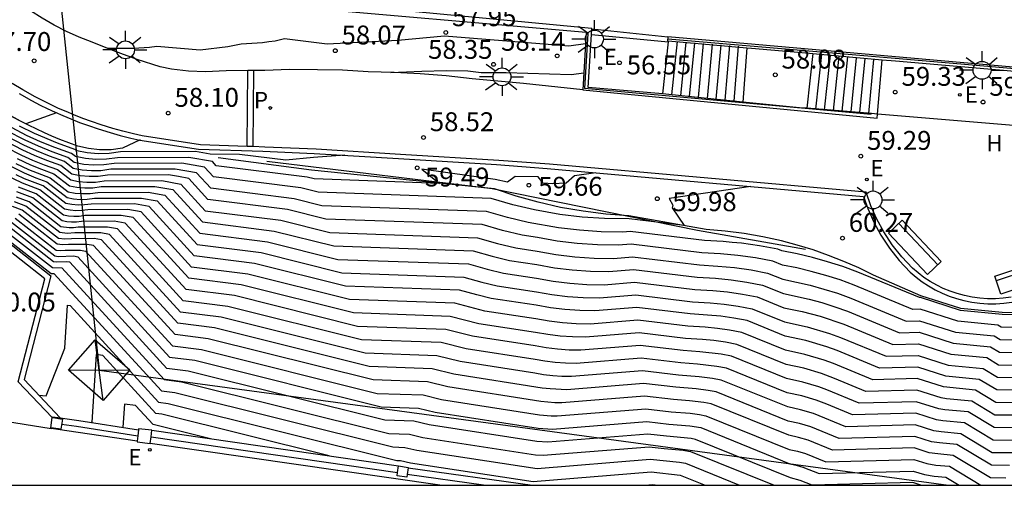
# Model space of a CAD drawing. Units: millimetres. Extents: x 586243 to 586595, y 4796540 to 4796791.
# Drawn here: x 586385 to 586424, y 4796540 to 4796559 of the extents above; entities that cross this region are included whole.
import ezdxf

# ---------------------------------------------------------------- set-up
doc = ezdxf.new("R2010")
doc.units = ezdxf.units.MM
for name, color, linetype in [('010106', 9, 'Continuous'), ('020104', 34, 'Continuous'), ('020107', 3, 'Continuous'), ('020204', 9, 'Continuous'), ('020308', 9, 'Continuous'), ('060106', 9, 'BARANDILLA'), ('060117', 9, 'Continuous'), ('060130', 9, 'Continuous'), ('060141', 9, 'Continuous'), ('070105', 6, 'Continuous'), ('070110', 9, 'Continuous'), ('070111', 6, 'Continuous'), ('070112', 6, 'Continuous'), ('070116', 6, 'Continuous'), ('090202', 1, 'Continuous'), ('100116', 71, 'Continuous'), ('200304', 4, 'Continuous'), ('210102', 4, 'Continuous'), ('210203', 4, 'Continuous'), ('210303', 4, 'Continuous'), ('220104', 9, 'LINEA_ELECTRICA'), ('220106', 9, 'Continuous'), ('220207', 9, 'Continuous'), ('220307', 9, 'Continuous'), ('250206', 9, 'Continuous')]:
    doc.layers.add(name, color=color, linetype=linetype)
doc.layers.add('020105', color=24, linetype='Continuous', lineweight=30)
doc.styles.add('ARIAL', font='ARIAL.TTF', dxfattribs={"height": 1})
doc.styles.add('ROMANS', font='romans__.ttf', dxfattribs={"height": 1})
doc.styles.add('SARIAL1', font='ARIAL.TTF', dxfattribs={"height": 0.75})
doc.linetypes.add('BARANDILLA', pattern='A,1,[201,DONOSTI.shx,S=0.1,R=0,X=0,Y=0],1', length=2)
doc.linetypes.add('LINEA_ELECTRICA', pattern='A,7.5,-0.3,["E",Standard,S=0.25,R=0,X=-0.1,Y=-0.1],-0.3', length=8.1)

# ---------------------------------------------------------------- blocks, each defined once
blk = doc.blocks.new('PLUVI2')
blk.add_circle((0, 0), 0.055)
blk = doc.blocks.new('COTAPU')
blk.add_circle((0, 0), 0.075)
blk = doc.blocks.new('REGALU')
blk.add_circle((0, 0), 0.055)
blk = doc.blocks.new('FAROLA')
for p, q in [((-0.63, 0.51), (-0.255, 0.245)), ((0, 0.355), (0, 0.755)), ((0.605, 0.49), (0.276, 0.223)), ((-0.355, 0), (-0.895, 0)), ((0.355, 0), (0.855, 0)), ((-0.65, -0.52), (-0.255, -0.24)), ((0, -0.355), (0, -0.755)), ((0.585, -0.52), (0.256, -0.246))]:
    blk.add_line(p, q)
blk.add_circle((0, 0), 0.355)
blk = doc.blocks.new('BANCO')
blk.add_line((1.125, 0.1875), (-1.125, 0.1875))
blk.add_lwpolyline([(1.125, 0.75), (1.125, 0), (-1.125, 0), (-1.125, 0.75)], close=True)

msp = doc.modelspace()

# ---------------------------------------------------------------- linework, layer by layer
at = {"layer": '010106', "flags": 128}
msp.add_lwpolyline([(586244.094, 4796540.075), (586594.084, 4796540.067), (586594.09, 4796790.06), (586244.1, 4796790.068)], close=True, dxfattribs=at)
at = {"layer": '020104', "flags": 128}
for points, elevation in [([(586407.401, 4796557.599), (586406.748, 4796557.51), (586401.813, 4796557.911), (586399.956, 4796557.74), (586397.147, 4796557.591), (586395.461, 4796557.803), (586395.08, 4796557.714), (586394.83, 4796557.68), (586394.581, 4796557.647), (586393.729, 4796557.585), (586393.202, 4796557.486), (586392.104, 4796557.349), (586390.394, 4796557.496), (586390.1, 4796557.461), (586389.458, 4796557.423), (586388.429, 4796557.417)], 58), ([(586399.672, 4796556.471), (586400.909, 4796556.523), (586401.873, 4796556.539), (586402.73, 4796556.526), (586403.266, 4796556.46), (586404.261, 4796556.463), (586406.833, 4796556.387), (586407.333, 4796556.456)], 58.5), ([(586386.398, 4796554.865), (586385.192, 4796554.425), (586384.464, 4796554.799)], 58.5), ([(586407.814, 4796552.483), (586406.966, 4796552.358), (586406.642, 4796552.067), (586406.097, 4796552.036), (586405.73, 4796552.067), (586405.526, 4796552.323), (586404.617, 4796552.331), (586404.311, 4796552.102), (586403.824, 4796552.214), (586400.913, 4796552.629), (586401.603, 4796552.062), (586396.63, 4796552.238), (586396.362, 4796552.305), (586392.745, 4796552.763), (586392.598, 4796552.923), (586391.654, 4796553.09), (586388.82, 4796553.079), (586388.388, 4796553.018), (586387.966, 4796553.01), (586387.553, 4796553.044), (586387.16, 4796553.122), (586386.997, 4796553.249), (586386.34, 4796553.484), (586385.77, 4796553.717), (586385.218, 4796553.968), (586384.45, 4796554.366)], 59.5), ([(586397.846, 4796553.175), (586396.613, 4796553.089), (586395.505, 4796552.979), (586393.663, 4796553.201), (586392.511, 4796553.216), (586391.922, 4796553.321), (586388.95, 4796553.309), (586388.496, 4796553.245), (586388.053, 4796553.237), (586387.621, 4796553.273), (586387.208, 4796553.354), (586387.136, 4796553.41), (586386.447, 4796553.657), (586385.537, 4796554.039), (586384.936, 4796554.33)], 59), ([(586425.949, 4796546.835), (586423.942, 4796546.854), (586422.288, 4796547.017), (586420.708, 4796547.523), (586420.667, 4796547.522), (586418.212, 4796548.539), (586417.616, 4796548.755), (586417.016, 4796548.947), (586416.412, 4796549.114), (586415.806, 4796549.258), (586415.198, 4796549.376), (586415.04, 4796549.441), (586414.318, 4796549.576), (586413.593, 4796549.68), (586413.23, 4796549.716), (586412.867, 4796549.751), (586412.128, 4796549.791), (586409.179, 4796550.146), (586408.891, 4796550.122), (586408.024, 4796550.138), (586407.169, 4796550.197), (586406.329, 4796550.297), (586405.133, 4796550.507), (586404.313, 4796550.701), (586403.48, 4796550.942), (586396.943, 4796551.173), (586395.836, 4796551.45), (586392.527, 4796551.868), (586391.968, 4796552.479), (586391.117, 4796552.63), (586388.561, 4796552.62), (586388.171, 4796552.565), (586387.79, 4796552.558), (586387.418, 4796552.588), (586387.063, 4796552.658), (586386.718, 4796552.928), (586386.125, 4796553.14), (586385.611, 4796553.349), (586385.114, 4796553.576), (586384.42, 4796553.935)], 60.5), ([(586384.392, 4796553.503), (586385.01, 4796553.184), (586385.453, 4796552.982), (586385.911, 4796552.795), (586386.438, 4796552.607), (586386.967, 4796552.195), (586387.283, 4796552.132), (586387.614, 4796552.105), (586387.954, 4796552.111), (586388.301, 4796552.16), (586390.58, 4796552.17), (586391.339, 4796552.035), (586392.309, 4796550.975), (586395.311, 4796550.594), (586397.256, 4796550.108), (586403.12, 4796549.901), (586403.906, 4796549.677), (586404.64, 4796549.502), (586405.487, 4796549.373), (586406.222, 4796549.236), (586406.976, 4796549.146), (586407.742, 4796549.094), (586408.518, 4796549.08), (586409.267, 4796549.141), (586411.93, 4796548.82), (586412.662, 4796548.778), (586413.321, 4796548.714), (586413.978, 4796548.62), (586414.632, 4796548.497), (586415.241, 4796548.25), (586415.784, 4796548.143), (586416.327, 4796548.015), (586416.867, 4796547.865), (586417.405, 4796547.694), (586417.938, 4796547.501), (586420.135, 4796546.59), (586420.669, 4796546.604), (586422.093, 4796546.148), (586423.629, 4796546.001), (586423.871, 4796545.855), (586425.652, 4796545.841)], 61.5), ([(586425.794, 4796546.339), (586423.907, 4796546.354), (586423.777, 4796546.432), (586422.189, 4796546.583), (586420.689, 4796547.063), (586420.401, 4796547.056), (586418.075, 4796548.02), (586417.51, 4796548.225), (586416.942, 4796548.406), (586416.369, 4796548.565), (586415.795, 4796548.7), (586415.219, 4796548.813), (586414.836, 4796548.969), (586414.148, 4796549.098), (586413.457, 4796549.197), (586412.764, 4796549.265), (586412.024, 4796549.306), (586409.223, 4796549.643), (586408.704, 4796549.601), (586407.883, 4796549.616), (586407.073, 4796549.671), (586406.275, 4796549.766), (586405.497, 4796549.911), (586404.887, 4796550.004), (586404.109, 4796550.189), (586403.3, 4796550.421), (586397.099, 4796550.641), (586395.574, 4796551.022), (586392.418, 4796551.421), (586391.654, 4796552.256), (586391.251, 4796552.328), (586390.848, 4796552.4), (586388.431, 4796552.39), (586388.062, 4796552.338), (586387.702, 4796552.331), (586387.35, 4796552.36), (586387.015, 4796552.427), (586386.578, 4796552.767), (586386.018, 4796552.968), (586385.532, 4796553.166), (586385.062, 4796553.38), (586384.406, 4796553.719)], 61), ([(586384.837, 4796553.047), (586385.374, 4796552.798), (586385.804, 4796552.623), (586386.299, 4796552.446), (586386.919, 4796551.963), (586387.215, 4796551.904), (586387.527, 4796551.879), (586387.845, 4796551.885), (586388.172, 4796551.931), (586390.311, 4796551.94), (586391.024, 4796551.813), (586392.2, 4796550.527), (586395.048, 4796550.166), (586397.412, 4796549.576), (586402.939, 4796549.38), (586403.702, 4796549.164), (586404.394, 4796549), (586405.476, 4796548.835), (586406.169, 4796548.705), (586406.879, 4796548.621), (586407.601, 4796548.572), (586408.332, 4796548.558), (586409.311, 4796548.638), (586411.837, 4796548.334), (586412.56, 4796548.292), (586413.185, 4796548.23), (586413.808, 4796548.141), (586414.428, 4796548.024), (586415.261, 4796547.686), (586416.284, 4796547.466), (586416.793, 4796547.325), (586417.299, 4796547.163), (586417.801, 4796546.981), (586419.869, 4796546.124), (586420.65, 4796546.145), (586421.998, 4796545.713), (586423.481, 4796545.569), (586423.836, 4796545.356), (586425.511, 4796545.342)], 62), ([(586384.349, 4796552.857), (586385.117, 4796552.474), (586385.589, 4796552.278), (586386.019, 4796552.124), (586386.822, 4796551.499), (586387.08, 4796551.448), (586387.351, 4796551.426), (586387.628, 4796551.431), (586387.912, 4796551.471), (586389.774, 4796551.479), (586390.395, 4796551.369), (586391.983, 4796549.633), (586394.523, 4796549.312), (586397.725, 4796548.511), (586402.579, 4796548.339), (586403.294, 4796548.139), (586403.902, 4796547.995), (586405.455, 4796547.758), (586406.062, 4796547.645), (586406.685, 4796547.571), (586407.318, 4796547.527), (586407.96, 4796547.516), (586409.399, 4796547.633), (586411.65, 4796547.362), (586412.356, 4796547.318), (586412.912, 4796547.264), (586413.467, 4796547.184), (586414.02, 4796547.08), (586415.303, 4796546.56), (586416.199, 4796546.366), (586417.087, 4796546.102), (586417.527, 4796545.942), (586419.337, 4796545.192), (586420.611, 4796545.226), (586421.808, 4796544.843), (586423.186, 4796544.706), (586423.766, 4796544.357), (586425.227, 4796544.345)], 63), ([(586424.943, 4796543.348), (586423.695, 4796543.358), (586422.89, 4796543.843), (586421.618, 4796543.973), (586420.572, 4796544.308), (586418.805, 4796544.26), (586417.253, 4796544.904), (586416.876, 4796545.04), (586416.114, 4796545.267), (586415.346, 4796545.433), (586413.613, 4796546.136), (586413.127, 4796546.228), (586412.64, 4796546.297), (586412.151, 4796546.345), (586411.463, 4796546.39), (586409.487, 4796546.628), (586407.588, 4796546.473), (586407.036, 4796546.483), (586406.491, 4796546.52), (586405.956, 4796546.584), (586405.433, 4796546.681), (586403.41, 4796546.99), (586402.218, 4796547.298), (586398.038, 4796547.446), (586393.997, 4796548.456), (586391.765, 4796548.738), (586389.765, 4796550.925), (586389.237, 4796551.018), (586387.653, 4796551.012), (586387.411, 4796550.978), (586387.175, 4796550.973), (586386.945, 4796550.992), (586386.725, 4796551.036), (586385.74, 4796551.803), (586385.056, 4796552.063), (586384.32, 4796552.425)], 64), ([(586425.085, 4796543.847), (586423.73, 4796543.858), (586423.038, 4796544.275), (586421.713, 4796544.408), (586420.592, 4796544.767), (586419.071, 4796544.726), (586417.39, 4796545.423), (586416.982, 4796545.571), (586416.157, 4796545.817), (586415.325, 4796545.996), (586413.817, 4796546.608), (586413.297, 4796546.706), (586412.776, 4796546.781), (586412.253, 4796546.832), (586411.557, 4796546.876), (586409.443, 4796547.13), (586407.774, 4796546.994), (586407.177, 4796547.005), (586406.588, 4796547.046), (586406.009, 4796547.114), (586405.444, 4796547.22), (586403.656, 4796547.493), (586403.09, 4796547.627), (586402.399, 4796547.818), (586397.881, 4796547.979), (586394.26, 4796548.884), (586391.874, 4796549.186), (586390.08, 4796551.147), (586389.506, 4796551.249), (586387.783, 4796551.241), (586387.52, 4796551.204), (586387.263, 4796551.2), (586387.013, 4796551.22), (586386.774, 4796551.267), (586385.88, 4796551.964), (586385.136, 4796552.247), (586384.801, 4796552.4)], 63.5), ([(586424.801, 4796542.85), (586423.66, 4796542.859), (586422.742, 4796543.412), (586421.734, 4796543.506), (586421.523, 4796543.538), (586420.553, 4796543.849), (586418.539, 4796543.794), (586417.287, 4796544.315), (586416.77, 4796544.509), (586416.072, 4796544.718), (586415.367, 4796544.87), (586413.408, 4796545.664), (586412.957, 4796545.749), (586412.504, 4796545.814), (586412.049, 4796545.859), (586411.37, 4796545.904), (586409.531, 4796546.125), (586407.402, 4796545.952), (586406.895, 4796545.961), (586406.395, 4796545.995), (586405.903, 4796546.054), (586405.423, 4796546.143), (586403.164, 4796546.488), (586402.038, 4796546.777), (586398.194, 4796546.914), (586393.734, 4796548.028), (586391.656, 4796548.291), (586389.45, 4796550.703), (586388.969, 4796550.788), (586387.523, 4796550.782), (586387.303, 4796550.751), (586387.088, 4796550.747), (586386.877, 4796550.764), (586386.677, 4796550.804), (586385.601, 4796551.642), (586384.901, 4796551.913)], 64.5), ([(586424.518, 4796541.853), (586423.59, 4796541.86), (586422.446, 4796542.549), (586421.595, 4796542.628), (586421.333, 4796542.668), (586420.514, 4796542.93), (586418.007, 4796542.862), (586416.982, 4796543.288), (586416.559, 4796543.448), (586415.987, 4796543.619), (586415.41, 4796543.743), (586413, 4796544.72), (586412.617, 4796544.792), (586411.845, 4796544.885), (586411.183, 4796544.932), (586409.619, 4796545.12), (586407.029, 4796544.909), (586406.612, 4796544.917), (586406.201, 4796544.945), (586405.796, 4796544.993), (586405.401, 4796545.066), (586402.672, 4796545.483), (586401.678, 4796545.736), (586398.507, 4796545.85), (586393.209, 4796547.173), (586391.439, 4796547.397), (586388.821, 4796550.258), (586388.432, 4796550.327), (586387.264, 4796550.322), (586387.086, 4796550.297), (586386.912, 4796550.294), (586386.58, 4796550.34), (586385.321, 4796551.321), (586384.819, 4796551.512)], 65.5), ([(586424.234, 4796540.856), (586423.519, 4796540.862), (586422.151, 4796541.686), (586421.457, 4796541.751), (586421.143, 4796541.798), (586420.475, 4796542.012), (586417.475, 4796541.93), (586416.347, 4796542.387), (586415.902, 4796542.519), (586415.452, 4796542.616), (586412.593, 4796543.776), (586412.276, 4796543.836), (586411.8, 4796543.897), (586410.996, 4796543.96), (586409.707, 4796544.115), (586406.657, 4796543.866), (586406.007, 4796543.894), (586405.69, 4796543.932), (586402.179, 4796544.478), (586401.317, 4796544.695), (586398.82, 4796544.785), (586392.683, 4796546.317), (586391.221, 4796546.502), (586388.191, 4796549.814), (586387.895, 4796549.867), (586387.005, 4796549.863), (586386.736, 4796549.841), (586386.484, 4796549.876), (586385.042, 4796551), (586384.66, 4796551.145)], 66.5), ([(586424.376, 4796541.354), (586423.554, 4796541.361), (586422.299, 4796542.117), (586421.526, 4796542.19), (586421.238, 4796542.233), (586420.495, 4796542.471), (586417.741, 4796542.396), (586416.453, 4796542.917), (586415.944, 4796543.069), (586415.431, 4796543.18), (586412.796, 4796544.248), (586412.446, 4796544.314), (586411.919, 4796544.382), (586411.09, 4796544.446), (586409.663, 4796544.618), (586406.843, 4796544.388), (586406.471, 4796544.394), (586406.104, 4796544.42), (586405.743, 4796544.462), (586405.391, 4796544.528), (586402.425, 4796544.981), (586401.497, 4796545.216), (586398.663, 4796545.317), (586392.946, 4796546.745), (586391.33, 4796546.949), (586388.506, 4796550.036), (586388.163, 4796550.097), (586387.134, 4796550.093), (586386.824, 4796550.068), (586386.532, 4796550.108), (586385.182, 4796551.16), (586384.739, 4796551.329)], 66), ([(586420.722, 4796540.071), (586420.398, 4796540.174), (586416.4, 4796540.071), (586415.924, 4796540.264), (586415.537, 4796540.363), (586411.777, 4796541.888), (586411.596, 4796541.922), (586410.621, 4796542.016), (586409.883, 4796542.105), (586405.913, 4796541.781), (586405.477, 4796541.811), (586401.195, 4796542.47), (586400.596, 4796542.614), (586399.445, 4796542.655), (586391.632, 4796544.606), (586390.786, 4796544.713), (586386.932, 4796548.926), (586386.821, 4796548.945), (586386.385, 4796548.936), (586386.29, 4796548.949), (586384.484, 4796550.357), (586384.191, 4796550.485), (586381.469, 4796550.819)], 68.5), ([(586424.092, 4796540.357), (586423.484, 4796540.362), (586422.003, 4796541.254), (586421.388, 4796541.312), (586421.048, 4796541.363), (586420.456, 4796541.552), (586417.209, 4796541.464), (586416.241, 4796541.856), (586415.859, 4796541.97), (586415.473, 4796542.053), (586412.389, 4796543.304), (586412.106, 4796543.357), (586411.538, 4796543.426), (586410.903, 4796543.474), (586409.751, 4796543.612), (586406.471, 4796543.345), (586406.189, 4796543.35), (586405.636, 4796543.402), (586401.933, 4796543.977), (586401.137, 4796544.176), (586398.976, 4796544.252), (586392.42, 4796545.889), (586391.112, 4796546.055), (586387.876, 4796549.592), (586387.626, 4796549.636), (586386.875, 4796549.633), (586386.649, 4796549.615), (586386.435, 4796549.645), (586384.903, 4796550.839)], 67), ([(586382.62, 4796550.461), (586384.177, 4796550.269), (586384.344, 4796550.196), (586386.242, 4796548.717), (586386.617, 4796548.703), (586390.677, 4796544.266), (586391.369, 4796544.178), (586399.602, 4796542.122), (586400.416, 4796542.094), (586400.949, 4796541.968), (586405.423, 4796541.281), (586405.726, 4796541.26), (586409.927, 4796541.602), (586410.528, 4796541.53), (586411.277, 4796541.465), (586411.499, 4796541.43), (586411.573, 4796541.416), (586414.889, 4796540.071)], 69), ([(586384.623, 4796550.517), (586386.339, 4796549.181), (586386.473, 4796549.162), (586387.089, 4796549.176), (586387.247, 4796549.148), (586390.895, 4796545.16), (586391.895, 4796545.034), (586399.289, 4796543.187), (586400.776, 4796543.135), (586401.441, 4796542.972), (586405.53, 4796542.341), (586406.099, 4796542.302), (586409.839, 4796542.607), (586410.716, 4796542.502), (586411.549, 4796542.431), (586411.981, 4796542.36), (586415.516, 4796540.926), (586415.774, 4796540.871), (586416.03, 4796540.794), (586416.677, 4796540.532), (586420.417, 4796540.634), (586420.858, 4796540.493), (586421.249, 4796540.434), (586421.707, 4796540.391), (586422.239, 4796540.071)], 68), ([(586383.773, 4796550.101), (586384.163, 4796550.054), (586384.204, 4796550.035), (586386.194, 4796548.485), (586386.303, 4796548.481), (586390.568, 4796543.819), (586391.107, 4796543.751), (586399.758, 4796541.59), (586400.236, 4796541.573), (586400.703, 4796541.465), (586405.483, 4796540.74), (586409.97, 4796541.1), (586411.141, 4796540.981), (586411.37, 4796540.944), (586413.522, 4796540.071)], 69.5), ([(586397.235, 4796541.233), (586390.581, 4796542.895), (586390.351, 4796542.924), (586388.243, 4796545.228), (586387.973, 4796545.26), (586387.802, 4796542.572), (586387.784, 4796542.566)], 70.5), ([(586392.524, 4796541.916), (586390.242, 4796542.477), (586389.543, 4796543.241), (586389.103, 4796543.293), (586389.043, 4796542.372)], 71), ([(586409.765, 4796540.071), (586410.058, 4796540.095), (586410.284, 4796540.071)], 70.5)]:
    msp.add_lwpolyline(points, dxfattribs=dict(at, elevation=elevation))
at = {"layer": '020105', "flags": 128}
for points, elevation in [([(586413.962, 4796551.936), (586410.721, 4796551.457), (586410.878, 4796551.201), (586410.841, 4796551.083), (586411.319, 4796550.386), (586409.135, 4796550.648), (586408.165, 4796550.66), (586407.266, 4796550.722), (586406.382, 4796550.827), (586405.379, 4796551.009), (586404.517, 4796551.214), (586403.66, 4796551.462), (586396.787, 4796551.706), (586396.099, 4796551.877), (586392.636, 4796552.315), (586392.283, 4796552.701), (586391.385, 4796552.86), (586388.69, 4796552.85), (586388.279, 4796552.792), (586387.878, 4796552.784), (586387.486, 4796552.816), (586387.112, 4796552.89), (586386.857, 4796553.089), (586386.233, 4796553.312), (586385.691, 4796553.533), (586385.166, 4796553.772), (586384.436, 4796554.15)], 60), ([(586384.793, 4796552.847), (586385.294, 4796552.614), (586386.159, 4796552.285), (586386.87, 4796551.731), (586387.148, 4796551.676), (586387.439, 4796551.652), (586387.737, 4796551.658), (586388.042, 4796551.701), (586390.043, 4796551.709), (586390.709, 4796551.591), (586392.092, 4796550.08), (586394.785, 4796549.739), (586397.569, 4796549.043), (586402.759, 4796548.859), (586403.498, 4796548.652), (586404.148, 4796548.497), (586405.465, 4796548.296), (586406.116, 4796548.175), (586406.782, 4796548.096), (586407.459, 4796548.05), (586408.146, 4796548.037), (586409.355, 4796548.136), (586411.743, 4796547.848), (586412.458, 4796547.805), (586413.048, 4796547.747), (586413.638, 4796547.663), (586414.224, 4796547.552), (586415.282, 4796547.123), (586416.002, 4796546.973), (586416.719, 4796546.784), (586417.664, 4796546.462), (586419.603, 4796545.658), (586420.63, 4796545.686), (586421.903, 4796545.278), (586423.334, 4796545.138), (586423.801, 4796544.856), (586425.369, 4796544.844)], 62.5), ([(586424.66, 4796542.351), (586423.625, 4796542.36), (586422.594, 4796542.98), (586421.665, 4796543.067), (586421.428, 4796543.103), (586420.533, 4796543.389), (586418.273, 4796543.328), (586416.979, 4796543.865), (586416.664, 4796543.979), (586416.029, 4796544.168), (586415.388, 4796544.306), (586413.204, 4796545.192), (586412.787, 4796545.271), (586411.947, 4796545.372), (586411.276, 4796545.418), (586409.575, 4796545.623), (586407.215, 4796545.43), (586406.753, 4796545.439), (586406.298, 4796545.47), (586405.849, 4796545.523), (586405.412, 4796545.605), (586402.918, 4796545.986), (586401.858, 4796546.257), (586398.351, 4796546.382), (586393.471, 4796547.601), (586391.548, 4796547.844), (586389.135, 4796550.48), (586388.7, 4796550.558), (586387.394, 4796550.552), (586387.194, 4796550.524), (586387, 4796550.52), (586386.81, 4796550.536), (586386.629, 4796550.572), (586385.461, 4796551.482), (586384.829, 4796551.726)], 65), ([(586384.763, 4796550.678), (586386.387, 4796549.413), (586386.561, 4796549.389), (586386.746, 4796549.403), (586387.358, 4796549.406), (586387.562, 4796549.37), (586391.004, 4796545.608), (586392.158, 4796545.462), (586399.133, 4796543.72), (586400.957, 4796543.655), (586401.687, 4796543.475), (586405.583, 4796542.871), (586406.047, 4796542.828), (586406.285, 4796542.824), (586409.795, 4796543.11), (586410.809, 4796542.988), (586411.56, 4796542.927), (586411.936, 4796542.879), (586412.185, 4796542.832), (586415.495, 4796541.49), (586415.817, 4796541.42), (586416.135, 4796541.325), (586416.943, 4796540.998), (586420.436, 4796541.093), (586420.953, 4796540.928), (586421.318, 4796540.873), (586421.855, 4796540.823), (586423.104, 4796540.071)], 67.5), ([(586385.7, 4796543.654), (586385.993, 4796543.62), (586386.734, 4796545.518), (586386.842, 4796547.228), (586386.943, 4796547.216), (586390.46, 4796543.371), (586390.844, 4796543.323), (586399.915, 4796541.058), (586400.055, 4796541.053), (586400.457, 4796540.963), (586405.329, 4796540.219), (586410.014, 4796540.597), (586411.166, 4796540.472), (586412.155, 4796540.071)], 70)]:
    msp.add_lwpolyline(points, dxfattribs=dict(at, elevation=elevation))
at = {"layer": '020107'}
msp.add_polyline3d([(586425.954, 4796546.898, 60.437), (586423.947, 4796546.929, 60.423), (586422.299, 4796547.088, 60.417), (586420.712, 4796547.6, 60.414), (586418.841, 4796548.416, 60.383), (586418.255, 4796548.7, 60.344), (586417.658, 4796548.961, 60.304), (586417.051, 4796549.2, 60.265), (586416.436, 4796549.415, 60.225), (586415.813, 4796549.606, 60.186), (586415.183, 4796549.773, 60.146), (586414.445, 4796549.937, 60.122), (586413.702, 4796550.067, 60.098), (586412.953, 4796550.165, 60.074), (586412.201, 4796550.229, 60.049), (586409.124, 4796550.776, 59.871), (586408.214, 4796550.841, 59.825), (586407.309, 4796550.952, 59.779), (586406.41, 4796551.108, 59.733), (586405.525, 4796551.308, 59.701), (586404.651, 4796551.552, 59.669), (586403.791, 4796551.839, 59.636), (586396.53, 4796552.579, 59.178), (586392.822, 4796553.081, 59.142)], dxfattribs=at)
at = {"layer": '060106'}
for points in [[(586407.498, 4796558.011, 57.861), (586407.37, 4796555.831, 58.767)], [(586479.236, 4796551.659, 56.554), (586469.069, 4796552.602, 57.317), (586466.925, 4796552.799, 57.326), (586431.294, 4796556, 59.118), (586425.357, 4796556.529, 59.406), (586419.699, 4796557.014, 59.414), (586410.67, 4796557.786, 56.756)], [(586418.744, 4796554.792, 59.323), (586407.37, 4796555.831, 58.767)], [(586386.609, 4796542.496, 70.289), (586387.197, 4796542.414, 70.294), (586389.631, 4796542.039, 70.218)], [(586390.157, 4796541.996, 70.22), (586399.942, 4796540.578, 70.207)], [(586403.358, 4796540.072, 70.165), (586400.324, 4796540.493, 70.207)]]:
    msp.add_polyline3d(points, dxfattribs=at)
at = {"layer": '060117'}
for points in [[(586410.689, 4796557.686, 56.686), (586410.463, 4796555.612, 56.683)], [(586410.689, 4796557.686, 56.686), (586410.692, 4796557.719, 56.685)], [(586413.814, 4796557.443, 58.062), (586413.646, 4796555.292, 58.062)], [(586416.424, 4796557.215, 58.242), (586416.185, 4796555.042, 58.246)], [(586418.999, 4796554.812, 59.318), (586419.186, 4796556.972, 59.322)]]:
    msp.add_polyline3d(points, dxfattribs=at)
at = {"layer": '060130'}
for points in [[(586425.194, 4796554.287, 59.311), (586418.999, 4796554.812, 59.318)], [(586380.078, 4796543.301, 70.208), (586386.195, 4796542.325, 70.202)]]:
    msp.add_polyline3d(points, dxfattribs=at)
at = {"layer": '060141'}
for points in [[(586411.04, 4796557.692, 56.836), (586410.817, 4796555.576, 56.836)], [(586411.387, 4796557.665, 56.99), (586411.17, 4796555.541, 56.99)], [(586411.734, 4796557.638, 57.143), (586411.524, 4796555.505, 57.143)], [(586412.081, 4796557.612, 57.296), (586411.878, 4796555.47, 57.296)], [(586412.428, 4796557.585, 57.449), (586412.232, 4796555.434, 57.449)], [(586412.775, 4796557.558, 57.603), (586412.585, 4796555.399, 57.603)], [(586413.122, 4796557.532, 57.756), (586412.939, 4796555.363, 57.756)], [(586413.469, 4796557.505, 57.909), (586413.292, 4796555.328, 57.909)], [(586416.769, 4796557.181, 58.397), (586416.535, 4796555.013, 58.397)], [(586417.114, 4796557.148, 58.549), (586416.885, 4796554.985, 58.549)], [(586417.459, 4796557.115, 58.7), (586417.235, 4796554.956, 58.7)], [(586417.805, 4796557.082, 58.852), (586417.586, 4796554.928, 58.852)], [(586418.15, 4796557.05, 59.003), (586417.936, 4796554.899, 59.003)], [(586418.495, 4796557.017, 59.155), (586418.286, 4796554.871, 59.155)], [(586418.84, 4796556.984, 59.306), (586418.636, 4796554.842, 59.31)], [(586389.728, 4796553.794, 58.037), (586389.031, 4796553.453, 58.684), (586388.569, 4796553.396, 58.664), (586388.116, 4796553.396, 58.645), (586387.672, 4796553.443, 58.623), (586387.247, 4796553.537, 58.604), (586386.896, 4796553.665, 58.586), (586386.54, 4796553.804, 58.568), (586386.223, 4796553.937, 58.552), (586385.923, 4796554.069, 58.537), (586385.599, 4796554.221, 58.52), (586385.322, 4796554.357, 58.505), (586384.974, 4796554.538, 58.487), (586384.479, 4796554.813, 58.46)]]:
    msp.add_polyline3d(points, dxfattribs=at)
at = {"layer": '070105'}
for points in [[(586388.452, 4796596.86, 56.418), (586387.582, 4796588.264, 56.559), (586386.656, 4796576.633, 56.754), (586385.436, 4796562.453, 57.182), (586388.509, 4796562.145, 57.217), (586395.452, 4796561.474, 57.567), (586395.247, 4796559.129, 57.6), (586407.428, 4796558.071, 57.792), (586407.293, 4796555.774, 58.704)], [(586379.228, 4796592.422, 55.881), (586379.02, 4796591.342, 56.392), (586378.757, 4796589.639, 56.406), (586378.307, 4796586.703, 57.717), (586378.099, 4796585.079, 57.73), (586377.631, 4796582.079, 59.232), (586377.277, 4796577.255, 59.273), (586377.246, 4796576.417, 59.111), (586376.695, 4796573.454, 60.544), (586376.358, 4796571.772, 60.555), (586375.56, 4796567.353, 62.199), (586374.966, 4796564.293, 63.508), (586375.039, 4796562.548, 63.616), (586375.319, 4796559.561, 65.083), (586375.628, 4796557.864, 65.088), (586376.345, 4796554.133, 66.664), (586379.494, 4796551.867, 68.137), (586380.625, 4796551.082, 68.133), (586384.158, 4796549.981, 69.665), (586386.174, 4796548.39, 69.702), (586385.12, 4796544.277, 69.799), (586386.545, 4796542.747, 69.838)], [(586407.653, 4796558.194, 56.547), (586407.654, 4796558.207, 56.547), (586395.477, 4796559.373, 56.529), (586395.939, 4796564.473, 56.59)], [(586407.64, 4796557.969, 56.548), (586407.653, 4796558.194, 56.547)], [(586410.463, 4796555.612, 56.619), (586410.32, 4796555.626, 56.557), (586407.517, 4796555.871, 56.552), (586407.64, 4796557.969, 56.548)], [(586410.678, 4796557.879, 56.531), (586410.664, 4796557.721, 56.53), (586410.692, 4796557.719, 56.53)], [(586479.268, 4796551.754, 56.466), (586457.754, 4796553.696, 56.463), (586429.352, 4796556.245, 56.425), (586410.678, 4796557.879, 56.531)], [(586410.692, 4796557.719, 56.685), (586413.814, 4796557.443, 58.062)], [(586413.814, 4796557.443, 58.062), (586413.996, 4796557.435, 58.063), (586416.3, 4796557.226, 58.097), (586416.424, 4796557.215, 58.142)], [(586416.424, 4796557.215, 58.142), (586419.186, 4796556.972, 59.138)], [(586419.186, 4796556.972, 59.138), (586419.71, 4796556.926, 59.327), (586425.367, 4796556.441, 59.319), (586431.305, 4796555.912, 59.031), (586443.479, 4796554.818, 58.419)], [(586393.972, 4796553.528, 58.197), (586392.126, 4796553.592, 58.154), (586389.809, 4796553.949, 58.034), (586389.464, 4796554.026, 58.018), (586389.042, 4796554.132, 57.998), (586388.647, 4796554.241, 57.979), (586388.181, 4796554.385, 57.957), (586387.796, 4796554.515, 57.938), (586387.449, 4796554.642, 57.92), (586387.098, 4796554.779, 57.902), (586386.784, 4796554.91, 57.886), (586386.489, 4796555.041, 57.871), (586386.168, 4796555.191, 57.854), (586385.896, 4796555.325, 57.839), (586385.552, 4796555.504, 57.821), (586385.062, 4796555.776, 57.794), (586384.649, 4796556.024, 57.771)], [(586407.293, 4796555.774, 58.704), (586418.983, 4796554.648, 59.308), (586418.999, 4796554.812, 59.318)], [(586384.918, 4796555.625, 58.419), (586385.411, 4796555.35, 58.446), (586385.758, 4796555.17, 58.465), (586386.033, 4796555.035, 58.479), (586386.354, 4796554.885, 58.496), (586386.653, 4796554.753, 58.512), (586386.97, 4796554.62, 58.528), (586387.324, 4796554.481, 58.546), (586387.674, 4796554.353, 58.563), (586388.063, 4796554.222, 58.582), (586388.533, 4796554.077, 58.605), (586388.931, 4796553.966, 58.624), (586389.357, 4796553.86, 58.644), (586389.709, 4796553.781, 58.66), (586392.04, 4796553.422, 58.78), (586394.596, 4796553.334, 58.839), (586396.639, 4796553.249, 58.942), (586399.982, 4796553.044, 59.098), (586403.877, 4796552.804, 59.281), (586405.888, 4796552.655, 59.342), (586418.438, 4796551.537, 60.362), (586418.608, 4796551.058, 60.361), (586418.848, 4796550.523, 60.36), (586419.129, 4796550.009, 60.358), (586419.473, 4796549.486, 60.36), (586419.861, 4796548.994, 60.362), (586420.291, 4796548.535, 60.363), (586420.525, 4796548.336, 60.366), (586420.768, 4796548.154, 60.368), (586421.023, 4796547.987, 60.371), (586421.287, 4796547.836, 60.374), (586421.56, 4796547.703, 60.376), (586421.841, 4796547.587, 60.379), (586422.128, 4796547.488, 60.382), (586422.422, 4796547.408, 60.384), (586422.736, 4796547.344, 60.387), (586423.053, 4796547.3, 60.39), (586423.373, 4796547.277, 60.392), (586423.694, 4796547.276, 60.395), (586424.014, 4796547.296, 60.398), (586424.332, 4796547.337, 60.401)], [(586413.646, 4796555.292, 58.002), (586410.463, 4796555.612, 56.619)], [(586416.185, 4796555.042, 58.164), (586416.036, 4796555.054, 58.097), (586413.789, 4796555.278, 58.064), (586413.646, 4796555.292, 58.002)], [(586418.999, 4796554.812, 59.318), (586418.753, 4796554.833, 59.315), (586416.185, 4796555.042, 58.164)], [(586394.209, 4796553.52, 58.203), (586393.972, 4796553.528, 58.197)], [(586424.296, 4796547.535, 59.341), (586423.988, 4796547.495, 59.338), (586423.678, 4796547.476, 59.335), (586423.367, 4796547.477, 59.332), (586423.057, 4796547.499, 59.33), (586422.749, 4796547.541, 59.327), (586422.444, 4796547.604, 59.324), (586422.16, 4796547.682, 59.322), (586421.881, 4796547.777, 59.319), (586421.609, 4796547.89, 59.316), (586421.345, 4796548.019, 59.314), (586421.089, 4796548.165, 59.311), (586420.842, 4796548.326, 59.309), (586420.607, 4796548.503, 59.306), (586420.382, 4796548.694, 59.303), (586419.963, 4796549.142, 59.302), (586419.583, 4796549.624, 59.3), (586419.245, 4796550.136, 59.298), (586418.97, 4796550.64, 59.3), (586418.736, 4796551.164, 59.301), (586418.543, 4796551.705, 59.302), (586405.973, 4796552.824, 58.716), (586403.959, 4796552.974, 58.655), (586400.063, 4796553.214, 58.473), (586396.719, 4796553.419, 58.316), (586394.674, 4796553.504, 58.213), (586394.209, 4796553.52, 58.203)], [(586386.233, 4796542.758, 70.204), (586384.889, 4796544.183, 70.162), (586385.936, 4796548.268, 70.066), (586384.048, 4796549.758, 70.031), (586383.849, 4796549.82, 69.945)]]:
    msp.add_polyline3d(points, dxfattribs=at)
at = {"layer": '070110'}
for points in [[(586386.176, 4796542.353, 70.203), (586386.233, 4796542.758, 70.204)], [(586386.233, 4796542.758, 70.204), (586386.254, 4796542.755, 70.204)], [(586386.254, 4796542.755, 70.204), (586386.638, 4796542.701, 70.203)], [(586386.638, 4796542.701, 70.203), (586386.581, 4796542.296, 70.204)], [(586386.198, 4796542.35, 70.203), (586386.176, 4796542.353, 70.203)], [(586386.581, 4796542.296, 70.204), (586386.198, 4796542.35, 70.203)], [(586389.659, 4796542.277, 71.246), (586389.631, 4796542.039, 71.246)], [(586390.188, 4796542.255, 71.246), (586389.664, 4796542.317, 71.246), (586389.659, 4796542.277, 71.246)], [(586390.157, 4796541.996, 71.246), (586390.188, 4796542.255, 71.246)], [(586389.606, 4796541.822, 71.246), (586389.602, 4796541.793, 71.246)], [(586389.602, 4796541.793, 71.246), (586390.126, 4796541.731, 71.246)], [(586389.631, 4796542.039, 71.246), (586389.606, 4796541.822, 71.246)], [(586390.126, 4796541.731, 71.246), (586390.157, 4796541.996, 71.246)], [(586400.309, 4796540.392, 70.182), (586399.923, 4796540.449, 70.191), (586399.942, 4796540.578, 70.191)], [(586399.942, 4796540.578, 70.191), (586399.98, 4796540.835, 70.191)], [(586399.98, 4796540.835, 70.191), (586400.366, 4796540.778, 70.182), (586400.363, 4796540.758, 70.182)], [(586400.324, 4796540.493, 70.182), (586400.309, 4796540.392, 70.182)], [(586400.363, 4796540.758, 70.182), (586400.324, 4796540.493, 70.182)]]:
    msp.add_polyline3d(points, dxfattribs=at)
at = {"layer": '070111'}
for points in [[(586386.258, 4796542.787, 70.285), (586386.545, 4796542.747, 70.287)], [(586386.545, 4796542.747, 70.287), (586387.294, 4796542.642, 70.294), (586389.659, 4796542.277, 70.22)], [(586390.188, 4796542.255, 70.22), (586399.98, 4796540.835, 70.207)], [(586400.363, 4796540.758, 70.207), (586405.302, 4796540.072, 70.138)]]:
    msp.add_polyline3d(points, dxfattribs=at)
at = {"layer": '070112'}
for points in [[(586386.254, 4796542.755, 70.279), (586386.258, 4796542.787, 70.285)], [(586386.195, 4796542.325, 70.197), (586386.198, 4796542.35, 70.202)], [(586386.816, 4796542.234, 70.196), (586386.279, 4796542.314, 70.202), (586386.195, 4796542.325, 70.197)], [(586389.606, 4796541.822, 70.166), (586386.816, 4796542.234, 70.196)], [(586401.624, 4796540.072, 70.161), (586390.126, 4796541.731, 70.166)]]:
    msp.add_polyline3d(points, dxfattribs=at)
at = {"layer": '070116'}
msp.add_polyline3d([(586416.143, 4796549.436, 60.232), (586411.845, 4796550.191, 60.071), (586403.705, 4796551.838, 59.653), (586394.75, 4796552.928, 59.213)], dxfattribs=at)
at = {"layer": '100116'}
for points in [[(586393.997, 4796556.542, 58.323), (586393.142, 4796556.531, 58.307), (586392.32, 4796556.492, 58.269), (586391.648, 4796556.516, 58.231), (586390.965, 4796556.596, 58.186), (586390.515, 4796556.684, 58.158), (586389.603, 4796556.977, 58.089), (586388.704, 4796557.307, 58.02), (586387.818, 4796557.672, 57.95), (586387.307, 4796557.873, 57.911), (586386.806, 4796558.098, 57.872), (586386.316, 4796558.346, 57.832), (586385.839, 4796558.619, 57.793), (586385.376, 4796558.913, 57.753), (586385.099, 4796559.064, 57.742), (586384.831, 4796559.228, 57.732), (586384.572, 4796559.406, 57.721), (586384.322, 4796559.597, 57.71), (586384.082, 4796559.8, 57.699), (586383.867, 4796560.001, 57.689)], [(586394.234, 4796556.545, 58.327), (586393.997, 4796556.542, 58.323)], [(586407.293, 4796555.774, 58.796), (586404.945, 4796556.024, 58.703), (586402.905, 4796556.219, 58.609), (586401.876, 4796556.335, 58.573), (586400.843, 4796556.418, 58.536), (586399.809, 4796556.468, 58.5), (586398.773, 4796556.485, 58.463), (586397.753, 4796556.562, 58.425), (586396.764, 4796556.573, 58.379), (586395.657, 4796556.583, 58.365), (586394.678, 4796556.55, 58.335), (586394.234, 4796556.545, 58.327)]]:
    msp.add_polyline3d(points, dxfattribs=at)
at = {"layer": '210102'}
for points in [[(586407.653, 4796558.194, 56.543), (586410.678, 4796557.879, 56.53)], [(586407.64, 4796557.969, 56.535), (586410.689, 4796557.686, 56.523)], [(586393.972, 4796553.528, 58.197), (586393.997, 4796556.542, 58.188)], [(586394.209, 4796553.52, 58.181), (586394.234, 4796556.545, 58.177)]]:
    msp.add_polyline3d(points, dxfattribs=at)
at = {"layer": '220104'}
msp.add_polyline3d([(586366.588, 4796746.741, 53.638), (586374.318, 4796676.258, 50.743), (586388.099, 4796544.646, 68.851), (586421.818, 4796540.071, 67.748)], dxfattribs=at)
at = {"layer": '220106'}
for points in [[(586386.88, 4796544.639, 68.953), (586387.936, 4796545.852, 68.762), (586389.318, 4796544.653, 68.795), (586388.262, 4796543.44, 68.986), (586386.88, 4796544.639, 68.953)], [(586388.262, 4796543.44, 68.986), (586387.936, 4796545.852, 68.762)], [(586386.88, 4796544.639, 68.953), (586389.318, 4796544.653, 68.795)]]:
    msp.add_polyline3d(points, dxfattribs=at)

# ---------------------------------------------------------------- block references
at = {"layer": '020204', "rotation": 359.9987685839998}
for p in [(586401.857, 4796558.054, 57.948), (586397.471, 4796557.329, 58.068), (586385.519, 4796556.928, 57.703), (586406.28, 4796557.123, 58.142), (586408.754, 4796556.852, 56.547), (586403.756, 4796556.788, 58.349), (586414.939, 4796556.37, 58.082), (586419.701, 4796555.687, 59.334), (586423.186, 4796555.29, 59.335), (586390.841, 4796554.852, 58.098), (586400.975, 4796553.884, 58.52), (586418.332, 4796553.143, 59.285), (586400.725, 4796552.68, 59.491), (586405.158, 4796551.986, 59.659), (586410.254, 4796551.452, 59.978), (586417.605, 4796549.885, 60.269)]:
    msp.add_blockref('COTAPU', p, dxfattribs=at)
at = {"layer": '090202'}
for p, rotation in [((586420.751, 4796549.775), 133.3291350838177), ((586424.726, 4796548.73), 198.3745275617408)]:
    msp.add_blockref('BANCO', p, dxfattribs=dict(at, rotation=rotation))
at = {"layer": '210203', "rotation": 359.9987685839998}
msp.add_blockref('PLUVI2', (586394.893, 4796555.054, 58.222), dxfattribs=at)
at = {"layer": '220207', "rotation": 359.9987685839998}
for p in [(586407.984, 4796556.635, 56.553), (586422.267, 4796555.576, 59.355), (586418.57, 4796552.219, 59.299), (586390.109, 4796541.48, 70.22)]:
    msp.add_blockref('REGALU', p, dxfattribs=at)
at = {"layer": '250206', "rotation": 359.9987685839998}
for p in [(586407.758, 4796557.793, 56.54), (586389.141, 4796557.363, 58.007), (586423.147, 4796556.551, 59.341), (586404.09, 4796556.292, 58.535), (586418.819, 4796551.403, 59.3)]:
    msp.add_blockref('FAROLA', p, dxfattribs=at)

# ---------------------------------------------------------------- texts
at = {"layer": '020308'}
for s, style, p in [('57.95', 'SARIAL1', (586402.107, 4796558.304, 57.946)), ('57.70', 'SARIAL1', (586383.642, 4796557.32, 57.701)), ('58.07', 'SARIAL1', (586397.721, 4796557.579, 58.066)), ('58.14', 'SARIAL1', (586404.054, 4796557.328, 58.14)), ('58.35', 'SARIAL1', (586401.155, 4796557.008, 58.347)), ('58.08', 'SARIAL1', (586415.189, 4796556.62, 58.08)), ('56.55', 'SARIAL1', (586409.041, 4796556.39, 56.545)), ('59.33', 'SARIAL1', (586419.951, 4796555.937, 59.332)), ('59.34', 'SARIAL1', (586423.436, 4796555.54, 59.333)), ('58.10', 'SARIAL1', (586391.091, 4796555.102, 58.096)), ('58.52', 'SARIAL1', (586401.225, 4796554.134, 58.518)), ('59.29', 'SARIAL1', (586418.582, 4796553.393, 59.283)), ('59.49', 'SARIAL1', (586401.033, 4796551.937, 59.489)), ('59.66', 'SARIAL1', (586405.527, 4796551.57, -0.195)), ('59.98', 'SARIAL1', (586410.849, 4796550.957, 59.976)), ('60.27', 'SARIAL1', (586417.855, 4796550.135, 60.267)), ('70.05', 'ARIAL', (586383.824, 4796546.972, 70.047))]:
    msp.add_text(s, height=0.75, rotation=359.9988, dxfattribs=dict(at, style=style)).set_placement(p)
at = {"layer": '200304', "style": 'ROMANS'}
msp.add_text('H', height=0.65, rotation=359.9988, dxfattribs=at).set_placement((586423.315, 4796553.33, 59.311))
at = {"layer": '210303', "style": 'ROMANS'}
msp.add_text('P', height=0.65, rotation=359.9988, dxfattribs=at).set_placement((586394.241, 4796555.044, 58.22))
at = {"layer": '220307', "style": 'ROMANS'}
for p in [(586408.13, 4796556.757, 56.551), (586422.458, 4796555.266, 59.353), (586418.717, 4796552.341, 59.297), (586389.255, 4796540.863, 70.218)]:
    msp.add_text('E', height=0.65, rotation=359.9988, dxfattribs=at).set_placement(p)

doc.saveas('drawing.dxf')
